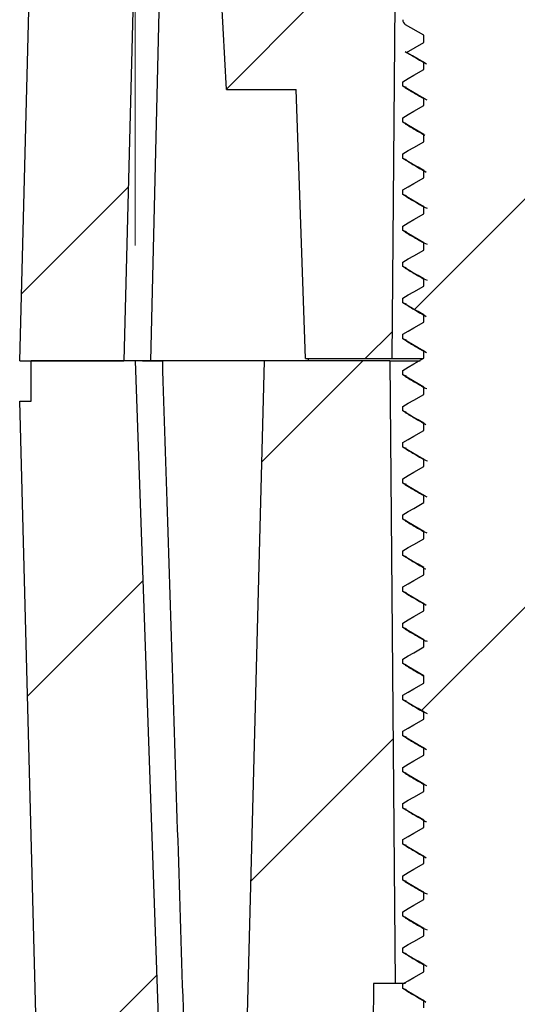
# Model space of a CAD drawing. Units: inches. Extents: x 0.3 to 29.7, y 0.3 to 21.7.
# Drawn here: x 10.9 to 11.1, y 5.6 to 6 of the extents above; entities that cross this region are included whole.
import ezdxf

# ---------------------------------------------------------------- set-up
doc = ezdxf.new("R2010")
doc.units = ezdxf.units.IN
doc.header["$MEASUREMENT"] = 0
doc.styles.add('SLDTEXTSTYLE0', font='TXT', dxfattribs={"width": 0.75})
doc.dimstyles.new('SLDDIMSTYLE5', dxfattribs={"dimtxt": 0.137795, "dimasz": 0.13, "dimexe": 0, "dimexo": 0.0625, "dimgap": 0.034449, "dimtad": 0, "dimtih": 1, "dimtoh": 1, "dimdec": 3, "dimlfac": 2, "dimrnd": 1e-09, "dimzin": 4, "dimdsep": 46, "dimtxsty": 'SLDTEXTSTYLE0', "dimsah": 1, "dimcen": 0.09, "dimadec": 0, "dimazin": 1, "dimtfac": 1, "dimtdec": 3, "dimtofl": 0, "dimtmove": 0, "dimatfit": 3, "dimfxl": 1, "dimfrac": 2, "dimtolj": 1, "dimtzin": 12, "dimarcsym": 0})

# ---------------------------------------------------------------- blocks, each defined once
blk = doc.blocks.new('_D_37')
at = {"color": 7, "linetype": 'Continuous', "lineweight": 0}
for p, q in [((12.34466, 7.67317), (12.30268, 7.67317)), ((12.30268, 7.67317), (12.30268, 7.45442)), ((12.90465, 7.67317), (12.94663, 7.67317)), ((12.94663, 7.67317), (12.94663, 7.45442)), ((10.92465, 5.9466), (10.92465, 7.6685)), ((14.32466, 5.9466), (14.32466, 7.6685)), ((10.92465, 7.5435), (12.12513, 7.5435)), ((14.32466, 7.5435), (13.12418, 7.5435)), ((12.30268, 7.45442), (12.34466, 7.45442)), ((12.94663, 7.45442), (12.90465, 7.45442))]:
    blk.add_line(p, q, dxfattribs=at)
at = {"color": 7, "linetype": 'Continuous', "lineweight": 18}
for points in [[(10.92465, 7.5435), (11.05465, 7.5235), (11.05465, 7.5635)], [(14.32466, 7.5435), (14.19466, 7.5635), (14.19466, 7.5235)]]:
    blk.add_solid(points, dxfattribs=at)
at = {"color": 7, "linetype": 'Continuous', "lineweight": 18, "char_height": 0.137795, "attachment_point": 1, "style": 'SLDTEXTSTYLE0'}
for s, insert in [('6.800', (12.39557, 7.87878)), ('172.72', (12.34466, 7.63204)), ('INSIDE TOP', (12.15309, 7.3853))]:
    blk.add_mtext(s, dxfattribs=dict(at, insert=insert))

msp = doc.modelspace()

# ---------------------------------------------------------------- hatches: boundary and pattern name
at = {"linetype": 'Continuous', "lineweight": 18}
h = msp.add_hatch(dxfattribs=at)
h.set_pattern_fill('ANSI31', style=0)
edge = h.paths.add_edge_path(flags=0)
edge.add_line((10.99831, 5.8976), (11.03581, 5.8976))
edge.add_line((11.03581, 5.8976), (11.03715, 6.05162))
edge.add_line((11.03715, 6.05162), (10.99965, 6.05162))
edge.add_line((10.99965, 6.05162), (10.9803, 6.42085))
edge.add_spline(control_points=[(10.9803, 6.42085), (10.97562, 6.42067), (10.97093, 6.4205), (10.96625, 6.42032)], knot_values=[0.329612, 0.329612, 0.329612, 0.329612, 0.332357, 0.332357, 0.332357, 0.332357], weights=[1, 1, 1, 1], degree=3, periodic=0)
edge.add_spline(control_points=[(10.96625, 6.42032), (10.95378, 6.41985), (10.92883, 6.4189), (10.88651, 6.34929), (10.88595, 6.32785), (10.88567, 6.31713)], knot_values=[0, 0, 0, 0, 0.333333, 0.666667, 1, 1, 1, 1], weights=[1, 1, 1, 1, 1, 1], degree=3, periodic=0)
edge.add_line((10.88567, 6.31713), (10.87465, 5.8966))
edge.add_line((10.87465, 5.8966), (10.91964, 5.8966))
edge.add_line((10.91964, 5.8966), (10.93008, 6.29535))
edge.add_spline(control_points=[(10.93008, 6.29535), (10.93071, 6.31928), (10.94716, 6.33667)], knot_values=[0, 0, 0, 0.486017, 0.486017, 0.486017], weights=[1, 0.868369, 0.864688], degree=2, periodic=0)
edge.add_line((10.94716, 6.33667), (10.96407, 6.01412))
edge.add_line((10.96407, 6.01412), (10.99424, 6.01412))
edge.add_line((10.99424, 6.01412), (10.99831, 5.8976))
h = msp.add_hatch(dxfattribs=at)
h.set_pattern_fill('ANSI31', style=0)
edge = h.paths.add_edge_path(flags=0)
edge.add_arc((11.07465, 5.98972), 0.1104, 54.3318, 68.7251)
edge.add_arc((11.1138, 6.09027), 0.0025, 68.7251, 140.6375)
edge.add_line((11.11187, 6.09186), (11.08003, 6.05304))
edge.add_arc((11.0781, 6.05462), 0.0025, 270, 320.6375, ccw=False)
edge.add_line((11.0781, 6.05212), (11.07121, 6.05212))
edge.add_arc((11.07121, 6.05462), 0.0025, 219.3625, 270, ccw=False)
edge.add_line((11.06928, 6.05304), (11.03744, 6.09186))
edge.add_arc((11.0355, 6.09027), 0.0025, 39.3625, 111.2749)
edge.add_arc((11.07465, 5.98972), 0.1104, 111.2749, 125.6682)
edge.add_arc((11.01465, 6.07332), 0.0075, 125.6682, 180)
edge.add_line((11.00715, 6.07332), (11.00715, 6.05412))
edge.add_arc((11.00965, 6.05412), 0.0025, 180, 270)
edge.add_line((11.00965, 6.05162), (11.03785, 6.05162))
edge.add_arc((11.03785, 6.04912), 0.0025, 0, 90, ccw=False)
edge.add_line((11.04035, 6.04912), (11.04035, 6.04432))
edge.add_arc((11.04285, 6.04432), 0.0025, 180, 240)
edge.add_line((11.0416, 6.04215), (11.04945, 6.03762))
edge.add_line((11.04945, 6.03762), (11.04945, 6.03446))
edge.add_line((11.04945, 6.03446), (11.04205, 6.03018))
edge.add_line((11.04205, 6.03018), (11.04945, 6.0259))
edge.add_line((11.04945, 6.0259), (11.04945, 6.02274))
edge.add_line((11.04945, 6.02274), (11.04035, 6.01748))
edge.add_line((11.04035, 6.01748), (11.04035, 6.01553))
edge.add_line((11.04035, 6.01553), (11.04945, 6.01028))
edge.add_line((11.04945, 6.01028), (11.04945, 6.00711))
edge.add_line((11.04945, 6.00711), (11.04035, 6.00186))
edge.add_line((11.04035, 6.00186), (11.04035, 5.99991))
edge.add_line((11.04035, 5.99991), (11.04945, 5.99465))
edge.add_line((11.04945, 5.99465), (11.04945, 5.99149))
edge.add_line((11.04945, 5.99149), (11.04035, 5.98623))
edge.add_line((11.04035, 5.98623), (11.04035, 5.98428))
edge.add_line((11.04035, 5.98428), (11.04945, 5.97903))
edge.add_line((11.04945, 5.97903), (11.04945, 5.97586))
edge.add_line((11.04945, 5.97586), (11.04035, 5.97061))
edge.add_line((11.04035, 5.97061), (11.04035, 5.96866))
edge.add_line((11.04035, 5.96866), (11.04945, 5.9634))
edge.add_line((11.04945, 5.9634), (11.04945, 5.96024))
edge.add_line((11.04945, 5.96024), (11.04035, 5.95498))
edge.add_line((11.04035, 5.95498), (11.04035, 5.95303))
edge.add_line((11.04035, 5.95303), (11.04945, 5.94778))
edge.add_line((11.04945, 5.94778), (11.04945, 5.94461))
edge.add_line((11.04945, 5.94461), (11.04035, 5.93936))
edge.add_line((11.04035, 5.93936), (11.04035, 5.93741))
edge.add_line((11.04035, 5.93741), (11.04945, 5.93215))
edge.add_line((11.04945, 5.93215), (11.04945, 5.92899))
edge.add_line((11.04945, 5.92899), (11.04035, 5.92373))
edge.add_line((11.04035, 5.92373), (11.04035, 5.92178))
edge.add_line((11.04035, 5.92178), (11.04945, 5.91653))
edge.add_line((11.04945, 5.91653), (11.04945, 5.91336))
edge.add_line((11.04945, 5.91336), (11.04035, 5.90811))
edge.add_line((11.04035, 5.90811), (11.04035, 5.90616))
edge.add_line((11.04035, 5.90616), (11.04945, 5.9009))
edge.add_line((11.04945, 5.9009), (11.04945, 5.89774))
edge.add_line((11.04945, 5.89774), (11.04035, 5.89248))
edge.add_line((11.04035, 5.89248), (11.04035, 5.89053))
edge.add_line((11.04035, 5.89053), (11.04945, 5.88528))
edge.add_line((11.04945, 5.88528), (11.04945, 5.88211))
edge.add_line((11.04945, 5.88211), (11.04035, 5.87686))
edge.add_line((11.04035, 5.87686), (11.04035, 5.87491))
edge.add_line((11.04035, 5.87491), (11.04945, 5.86965))
edge.add_line((11.04945, 5.86965), (11.04945, 5.86649))
edge.add_line((11.04945, 5.86649), (11.04035, 5.86123))
edge.add_line((11.04035, 5.86123), (11.04035, 5.85928))
edge.add_line((11.04035, 5.85928), (11.04945, 5.85403))
edge.add_line((11.04945, 5.85403), (11.04945, 5.85086))
edge.add_line((11.04945, 5.85086), (11.04035, 5.84561))
edge.add_line((11.04035, 5.84561), (11.04035, 5.84366))
edge.add_line((11.04035, 5.84366), (11.04945, 5.8384))
edge.add_line((11.04945, 5.8384), (11.04945, 5.83524))
edge.add_line((11.04945, 5.83524), (11.04035, 5.82998))
edge.add_line((11.04035, 5.82998), (11.04035, 5.82803))
edge.add_line((11.04035, 5.82803), (11.04945, 5.82278))
edge.add_line((11.04945, 5.82278), (11.04945, 5.81961))
edge.add_line((11.04945, 5.81961), (11.04035, 5.81436))
edge.add_line((11.04035, 5.81436), (11.04035, 5.81241))
edge.add_line((11.04035, 5.81241), (11.04945, 5.80715))
edge.add_line((11.04945, 5.80715), (11.04945, 5.80399))
edge.add_line((11.04945, 5.80399), (11.04035, 5.79873))
edge.add_line((11.04035, 5.79873), (11.04035, 5.79678))
edge.add_line((11.04035, 5.79678), (11.04945, 5.79153))
edge.add_line((11.04945, 5.79153), (11.04945, 5.78836))
edge.add_line((11.04945, 5.78836), (11.04035, 5.78311))
edge.add_line((11.04035, 5.78311), (11.04035, 5.78116))
edge.add_line((11.04035, 5.78116), (11.04945, 5.7759))
edge.add_line((11.04945, 5.7759), (11.04945, 5.77274))
edge.add_line((11.04945, 5.77274), (11.04035, 5.76748))
edge.add_line((11.04035, 5.76748), (11.04035, 5.76553))
edge.add_line((11.04035, 5.76553), (11.04945, 5.76028))
edge.add_line((11.04945, 5.76028), (11.04945, 5.75711))
edge.add_line((11.04945, 5.75711), (11.04035, 5.75186))
edge.add_line((11.04035, 5.75186), (11.04035, 5.74991))
edge.add_line((11.04035, 5.74991), (11.04945, 5.74465))
edge.add_line((11.04945, 5.74465), (11.04945, 5.74149))
edge.add_line((11.04945, 5.74149), (11.04035, 5.73623))
edge.add_line((11.04035, 5.73623), (11.04035, 5.73428))
edge.add_line((11.04035, 5.73428), (11.04945, 5.72903))
edge.add_line((11.04945, 5.72903), (11.04945, 5.72586))
edge.add_line((11.04945, 5.72586), (11.04035, 5.72061))
edge.add_line((11.04035, 5.72061), (11.04035, 5.71866))
edge.add_line((11.04035, 5.71866), (11.04945, 5.7134))
edge.add_line((11.04945, 5.7134), (11.04945, 5.71024))
edge.add_line((11.04945, 5.71024), (11.04035, 5.70498))
edge.add_line((11.04035, 5.70498), (11.04035, 5.70303))
edge.add_line((11.04035, 5.70303), (11.04945, 5.69778))
edge.add_line((11.04945, 5.69778), (11.04945, 5.69461))
edge.add_line((11.04945, 5.69461), (11.04035, 5.68936))
edge.add_line((11.04035, 5.68936), (11.04035, 5.68741))
edge.add_line((11.04035, 5.68741), (11.04945, 5.68215))
edge.add_line((11.04945, 5.68215), (11.04945, 5.67899))
edge.add_line((11.04945, 5.67899), (11.04035, 5.67373))
edge.add_line((11.04035, 5.67373), (11.04035, 5.67178))
edge.add_line((11.04035, 5.67178), (11.04945, 5.66653))
edge.add_line((11.04945, 5.66653), (11.04945, 5.66336))
edge.add_line((11.04945, 5.66336), (11.04035, 5.65811))
edge.add_line((11.04035, 5.65811), (11.04035, 5.65616))
edge.add_line((11.04035, 5.65616), (11.04945, 5.6509))
edge.add_line((11.04945, 5.6509), (11.04945, 5.64774))
edge.add_line((11.04945, 5.64774), (11.04035, 5.64248))
edge.add_line((11.04035, 5.64248), (11.04035, 5.64053))
edge.add_line((11.04035, 5.64053), (11.04945, 5.63528))
edge.add_line((11.04945, 5.63528), (11.04945, 5.63211))
edge.add_line((11.04945, 5.63211), (11.04035, 5.62686))
edge.add_line((11.04035, 5.62686), (11.04035, 5.62491))
edge.add_line((11.04035, 5.62491), (11.04945, 5.61965))
edge.add_line((11.04945, 5.61965), (11.04945, 5.61649))
edge.add_line((11.04945, 5.61649), (11.04035, 5.61123))
edge.add_line((11.04035, 5.61123), (11.04035, 5.60928))
edge.add_line((11.04035, 5.60928), (11.04945, 5.60403))
edge.add_line((11.04945, 5.60403), (11.04945, 5.60086))
edge.add_line((11.04945, 5.60086), (11.04035, 5.59561))
edge.add_line((11.04035, 5.59561), (11.04035, 5.59366))
edge.add_line((11.04035, 5.59366), (11.04945, 5.5884))
edge.add_line((11.04945, 5.5884), (11.04945, 5.58524))
edge.add_line((11.04945, 5.58524), (11.04035, 5.57998))
edge.add_line((11.04035, 5.57998), (11.04035, 5.57803))
edge.add_line((11.04035, 5.57803), (11.04945, 5.57278))
edge.add_line((11.04945, 5.57278), (11.04945, 5.56961))
edge.add_line((11.04945, 5.56961), (11.04035, 5.56436))
edge.add_line((11.04035, 5.56436), (11.04035, 5.56241))
edge.add_line((11.04035, 5.56241), (11.04945, 5.55715))
edge.add_line((11.04945, 5.55715), (11.04945, 5.55399))
edge.add_line((11.04945, 5.55399), (11.04035, 5.54873))
edge.add_line((11.04035, 5.54873), (11.04035, 5.54678))
edge.add_line((11.04035, 5.54678), (11.04945, 5.54153))
edge.add_line((11.04945, 5.54153), (11.04945, 5.53836))
edge.add_line((11.04945, 5.53836), (11.04035, 5.53311))
edge.add_line((11.04035, 5.53311), (11.04035, 5.53116))
edge.add_line((11.04035, 5.53116), (11.04945, 5.5259))
edge.add_line((11.04945, 5.5259), (11.04945, 5.52274))
edge.add_line((11.04945, 5.52274), (11.04035, 5.51748))
edge.add_line((11.04035, 5.51748), (11.04035, 5.51553))
edge.add_line((11.04035, 5.51553), (11.04945, 5.51028))
edge.add_line((11.04945, 5.51028), (11.04945, 5.50711))
edge.add_line((11.04945, 5.50711), (11.04035, 5.50186))
edge.add_line((11.04035, 5.50186), (11.04035, 5.49991))
edge.add_line((11.04035, 5.49991), (11.04945, 5.49465))
edge.add_line((11.04945, 5.49465), (11.04945, 5.49149))
edge.add_line((11.04945, 5.49149), (11.04035, 5.48623))
edge.add_line((11.04035, 5.48623), (11.04035, 5.48428))
edge.add_line((11.04035, 5.48428), (11.04945, 5.47903))
edge.add_line((11.04945, 5.47903), (11.04945, 5.47586))
edge.add_line((11.04945, 5.47586), (11.04035, 5.47061))
edge.add_line((11.04035, 5.47061), (11.04035, 5.46866))
edge.add_line((11.04035, 5.46866), (11.04945, 5.4634))
edge.add_line((11.04945, 5.4634), (11.04945, 5.46024))
edge.add_line((11.04945, 5.46024), (11.04035, 5.45498))
edge.add_line((11.04035, 5.45498), (11.04035, 5.45303))
edge.add_line((11.04035, 5.45303), (11.04945, 5.44778))
edge.add_line((11.04945, 5.44778), (11.04945, 5.44461))
edge.add_line((11.04945, 5.44461), (11.04035, 5.43936))
edge.add_line((11.04035, 5.43936), (11.04035, 5.43741))
edge.add_line((11.04035, 5.43741), (11.04945, 5.43215))
edge.add_line((11.04945, 5.43215), (11.04945, 5.42899))
edge.add_line((11.04945, 5.42899), (11.04694, 5.42754))
edge.add_line((11.04694, 5.42754), (11.04785, 5.42662))
edge.add_line((11.04785, 5.42662), (11.05285, 5.42662))
edge.add_arc((11.06115, 5.41412), 0.015, 90, 123.5573, ccw=False)
edge.add_line((11.06115, 5.42912), (11.08816, 5.42912))
edge.add_arc((11.08816, 5.41412), 0.015, 56.4427, 90, ccw=False)
edge.add_line((11.09645, 5.42662), (11.10145, 5.42662))
edge.add_line((11.10145, 5.42662), (11.10732, 5.43249))
edge.add_line((11.10732, 5.43249), (11.09985, 5.4368))
edge.add_line((11.09985, 5.4368), (11.09985, 5.43996))
edge.add_line((11.09985, 5.43996), (11.10895, 5.44522))
edge.add_line((11.10895, 5.44522), (11.10895, 5.44717))
edge.add_line((11.10895, 5.44717), (11.09985, 5.45243))
edge.add_line((11.09985, 5.45243), (11.09985, 5.45559))
edge.add_line((11.09985, 5.45559), (11.10895, 5.46084))
edge.add_line((11.10895, 5.46084), (11.10895, 5.4628))
edge.add_line((11.10895, 5.4628), (11.09985, 5.46805))
edge.add_line((11.09985, 5.46805), (11.09985, 5.47121))
edge.add_line((11.09985, 5.47121), (11.10895, 5.47647))
edge.add_line((11.10895, 5.47647), (11.10895, 5.47842))
edge.add_line((11.10895, 5.47842), (11.09985, 5.48368))
edge.add_line((11.09985, 5.48368), (11.09985, 5.48684))
edge.add_line((11.09985, 5.48684), (11.10895, 5.49209))
edge.add_line((11.10895, 5.49209), (11.10895, 5.49405))
edge.add_line((11.10895, 5.49405), (11.09985, 5.4993))
edge.add_line((11.09985, 5.4993), (11.09985, 5.50246))
edge.add_line((11.09985, 5.50246), (11.10895, 5.50772))
edge.add_line((11.10895, 5.50772), (11.10895, 5.50967))
edge.add_line((11.10895, 5.50967), (11.09985, 5.51493))
edge.add_line((11.09985, 5.51493), (11.09985, 5.51809))
edge.add_line((11.09985, 5.51809), (11.10895, 5.52334))
edge.add_line((11.10895, 5.52334), (11.10895, 5.5253))
edge.add_line((11.10895, 5.5253), (11.09985, 5.53055))
edge.add_line((11.09985, 5.53055), (11.09985, 5.53371))
edge.add_line((11.09985, 5.53371), (11.10895, 5.53897))
edge.add_line((11.10895, 5.53897), (11.10895, 5.54092))
edge.add_line((11.10895, 5.54092), (11.09985, 5.54618))
edge.add_line((11.09985, 5.54618), (11.09985, 5.54934))
edge.add_line((11.09985, 5.54934), (11.10895, 5.55459))
edge.add_line((11.10895, 5.55459), (11.10895, 5.55655))
edge.add_line((11.10895, 5.55655), (11.09985, 5.5618))
edge.add_line((11.09985, 5.5618), (11.09985, 5.56496))
edge.add_line((11.09985, 5.56496), (11.10895, 5.57022))
edge.add_line((11.10895, 5.57022), (11.10895, 5.57217))
edge.add_line((11.10895, 5.57217), (11.09985, 5.57743))
edge.add_line((11.09985, 5.57743), (11.09985, 5.58059))
edge.add_line((11.09985, 5.58059), (11.10895, 5.58584))
edge.add_line((11.10895, 5.58584), (11.10895, 5.5878))
edge.add_line((11.10895, 5.5878), (11.09985, 5.59305))
edge.add_line((11.09985, 5.59305), (11.09985, 5.59621))
edge.add_line((11.09985, 5.59621), (11.10895, 5.60147))
edge.add_line((11.10895, 5.60147), (11.10895, 5.60342))
edge.add_line((11.10895, 5.60342), (11.09985, 5.60868))
edge.add_line((11.09985, 5.60868), (11.09985, 5.61184))
edge.add_line((11.09985, 5.61184), (11.10895, 5.61709))
edge.add_line((11.10895, 5.61709), (11.10895, 5.61905))
edge.add_line((11.10895, 5.61905), (11.09985, 5.6243))
edge.add_line((11.09985, 5.6243), (11.09985, 5.62746))
edge.add_line((11.09985, 5.62746), (11.10895, 5.63272))
edge.add_line((11.10895, 5.63272), (11.10895, 5.63467))
edge.add_line((11.10895, 5.63467), (11.09985, 5.63993))
edge.add_line((11.09985, 5.63993), (11.09985, 5.64309))
edge.add_line((11.09985, 5.64309), (11.10895, 5.64834))
edge.add_line((11.10895, 5.64834), (11.10895, 5.6503))
edge.add_line((11.10895, 5.6503), (11.09985, 5.65555))
edge.add_line((11.09985, 5.65555), (11.09985, 5.65871))
edge.add_line((11.09985, 5.65871), (11.10895, 5.66397))
edge.add_line((11.10895, 5.66397), (11.10895, 5.66592))
edge.add_line((11.10895, 5.66592), (11.09985, 5.67118))
edge.add_line((11.09985, 5.67118), (11.09985, 5.67434))
edge.add_line((11.09985, 5.67434), (11.10895, 5.67959))
edge.add_line((11.10895, 5.67959), (11.10895, 5.68155))
edge.add_line((11.10895, 5.68155), (11.09985, 5.6868))
edge.add_line((11.09985, 5.6868), (11.09985, 5.68996))
edge.add_line((11.09985, 5.68996), (11.10895, 5.69522))
edge.add_line((11.10895, 5.69522), (11.10895, 5.69717))
edge.add_line((11.10895, 5.69717), (11.09985, 5.70243))
edge.add_line((11.09985, 5.70243), (11.09985, 5.70559))
edge.add_line((11.09985, 5.70559), (11.10895, 5.71084))
edge.add_line((11.10895, 5.71084), (11.10895, 5.7128))
edge.add_line((11.10895, 5.7128), (11.09985, 5.71805))
edge.add_line((11.09985, 5.71805), (11.09985, 5.72121))
edge.add_line((11.09985, 5.72121), (11.10895, 5.72647))
edge.add_line((11.10895, 5.72647), (11.10895, 5.72842))
edge.add_line((11.10895, 5.72842), (11.09985, 5.73368))
edge.add_line((11.09985, 5.73368), (11.09985, 5.73684))
edge.add_line((11.09985, 5.73684), (11.10895, 5.74209))
edge.add_line((11.10895, 5.74209), (11.10895, 5.74405))
edge.add_line((11.10895, 5.74405), (11.09985, 5.7493))
edge.add_line((11.09985, 5.7493), (11.09985, 5.75246))
edge.add_line((11.09985, 5.75246), (11.10895, 5.75772))
edge.add_line((11.10895, 5.75772), (11.10895, 5.75967))
edge.add_line((11.10895, 5.75967), (11.09985, 5.76493))
edge.add_line((11.09985, 5.76493), (11.09985, 5.76809))
edge.add_line((11.09985, 5.76809), (11.10895, 5.77334))
edge.add_line((11.10895, 5.77334), (11.10895, 5.7753))
edge.add_line((11.10895, 5.7753), (11.09985, 5.78055))
edge.add_line((11.09985, 5.78055), (11.09985, 5.78371))
edge.add_line((11.09985, 5.78371), (11.10895, 5.78897))
edge.add_line((11.10895, 5.78897), (11.10895, 5.79092))
edge.add_line((11.10895, 5.79092), (11.09985, 5.79618))
edge.add_line((11.09985, 5.79618), (11.09985, 5.79934))
edge.add_line((11.09985, 5.79934), (11.10895, 5.80459))
edge.add_line((11.10895, 5.80459), (11.10895, 5.80655))
edge.add_line((11.10895, 5.80655), (11.09985, 5.8118))
edge.add_line((11.09985, 5.8118), (11.09985, 5.81496))
edge.add_line((11.09985, 5.81496), (11.10895, 5.82022))
edge.add_line((11.10895, 5.82022), (11.10895, 5.82217))
edge.add_line((11.10895, 5.82217), (11.09985, 5.82743))
edge.add_line((11.09985, 5.82743), (11.09985, 5.83059))
edge.add_line((11.09985, 5.83059), (11.10895, 5.83584))
edge.add_line((11.10895, 5.83584), (11.10895, 5.8378))
edge.add_line((11.10895, 5.8378), (11.09985, 5.84305))
edge.add_line((11.09985, 5.84305), (11.09985, 5.84621))
edge.add_line((11.09985, 5.84621), (11.10895, 5.85147))
edge.add_line((11.10895, 5.85147), (11.10895, 5.85342))
edge.add_line((11.10895, 5.85342), (11.09985, 5.85868))
edge.add_line((11.09985, 5.85868), (11.09985, 5.86184))
edge.add_line((11.09985, 5.86184), (11.10895, 5.86709))
edge.add_line((11.10895, 5.86709), (11.10895, 5.86905))
edge.add_line((11.10895, 5.86905), (11.09985, 5.8743))
edge.add_line((11.09985, 5.8743), (11.09985, 5.87746))
edge.add_line((11.09985, 5.87746), (11.10895, 5.88272))
edge.add_line((11.10895, 5.88272), (11.10895, 5.88467))
edge.add_line((11.10895, 5.88467), (11.09985, 5.88993))
edge.add_line((11.09985, 5.88993), (11.09985, 5.89309))
edge.add_line((11.09985, 5.89309), (11.10895, 5.89834))
edge.add_line((11.10895, 5.89834), (11.10895, 5.9003))
edge.add_line((11.10895, 5.9003), (11.09985, 5.90555))
edge.add_line((11.09985, 5.90555), (11.09985, 5.90871))
edge.add_line((11.09985, 5.90871), (11.10895, 5.91397))
edge.add_line((11.10895, 5.91397), (11.10895, 5.91592))
edge.add_line((11.10895, 5.91592), (11.09985, 5.92118))
edge.add_line((11.09985, 5.92118), (11.09985, 5.92434))
edge.add_line((11.09985, 5.92434), (11.10895, 5.92959))
edge.add_line((11.10895, 5.92959), (11.10895, 5.93155))
edge.add_line((11.10895, 5.93155), (11.09985, 5.9368))
edge.add_line((11.09985, 5.9368), (11.09985, 5.93996))
edge.add_line((11.09985, 5.93996), (11.10895, 5.94522))
edge.add_line((11.10895, 5.94522), (11.10895, 5.94717))
edge.add_line((11.10895, 5.94717), (11.09985, 5.95243))
edge.add_line((11.09985, 5.95243), (11.09985, 5.95559))
edge.add_line((11.09985, 5.95559), (11.10895, 5.96084))
edge.add_line((11.10895, 5.96084), (11.10895, 5.9628))
edge.add_line((11.10895, 5.9628), (11.09985, 5.96805))
edge.add_line((11.09985, 5.96805), (11.09985, 5.97121))
edge.add_line((11.09985, 5.97121), (11.10895, 5.97647))
edge.add_line((11.10895, 5.97647), (11.10895, 5.97842))
edge.add_line((11.10895, 5.97842), (11.09985, 5.98368))
edge.add_line((11.09985, 5.98368), (11.09985, 5.98684))
edge.add_line((11.09985, 5.98684), (11.10895, 5.99209))
edge.add_line((11.10895, 5.99209), (11.10895, 5.99405))
edge.add_line((11.10895, 5.99405), (11.09985, 5.9993))
edge.add_line((11.09985, 5.9993), (11.09985, 6.00246))
edge.add_line((11.09985, 6.00246), (11.10895, 6.00772))
edge.add_line((11.10895, 6.00772), (11.10895, 6.00967))
edge.add_line((11.10895, 6.00967), (11.09985, 6.01493))
edge.add_line((11.09985, 6.01493), (11.09985, 6.01809))
edge.add_line((11.09985, 6.01809), (11.10895, 6.02334))
edge.add_line((11.10895, 6.02334), (11.10895, 6.0253))
edge.add_line((11.10895, 6.0253), (11.09985, 6.03055))
edge.add_line((11.09985, 6.03055), (11.09985, 6.03371))
edge.add_line((11.09985, 6.03371), (11.1005, 6.03409))
edge.add_line((11.1005, 6.03409), (11.09985, 6.03446))
edge.add_line((11.09985, 6.03446), (11.09985, 6.03762))
edge.add_line((11.09985, 6.03762), (11.1077, 6.04215))
edge.add_arc((11.10645, 6.04432), 0.0025, 300, 360)
edge.add_line((11.10895, 6.04432), (11.10895, 6.04912))
edge.add_arc((11.11145, 6.04912), 0.0025, 90, 180, ccw=False)
edge.add_line((11.11145, 6.05162), (11.13965, 6.05162))
edge.add_arc((11.13965, 6.05412), 0.0025, 270, 360)
edge.add_line((11.14215, 6.05412), (11.14215, 6.07332))
edge.add_arc((11.13465, 6.07332), 0.0075, 0, 54.3318)
h = msp.add_hatch(dxfattribs=at)
h.set_pattern_fill('ANSI31', style=0)
edge = h.paths.add_edge_path(flags=0)
edge.add_line((11.02774, 5.6271), (11.03715, 5.6271))
edge.add_spline(control_points=[(11.03715, 5.6271), (11.03637, 5.71693), (11.03559, 5.80677), (11.0348, 5.8966)], knot_values=[0, 0, 0, 0, 1, 1, 1, 1], weights=[1, 1, 1, 1], degree=3, periodic=0)
edge.add_line((11.0348, 5.8966), (10.9804, 5.8966))
edge.add_spline(control_points=[(10.9804, 5.8966), (10.97713, 5.7716), (10.97386, 5.6466), (10.97058, 5.5216)], knot_values=[0, 0, 0, 0, 1, 1, 1, 1], weights=[1, 1, 1, 1], degree=3, periodic=0)
edge.add_line((10.97058, 5.5216), (10.93774, 5.5216))
edge.add_line((10.93774, 5.5216), (10.92465, 5.8966))
edge.add_line((10.92465, 5.8966), (10.87965, 5.8966))
edge.add_line((10.87965, 5.8966), (10.87965, 5.8791))
edge.add_line((10.87965, 5.8791), (10.87465, 5.8791))
edge.add_line((10.87465, 5.8791), (10.91347, 4.3966))
edge.add_line((10.91347, 4.3966), (10.94191, 4.3966))
edge.add_line((10.94191, 4.3966), (10.97019, 5.4766))
edge.add_line((10.97019, 5.4766), (11.02643, 5.4766))
edge.add_spline(control_points=[(11.02643, 5.4766), (11.02687, 5.52677), (11.0273, 5.57693), (11.02774, 5.6271)], knot_values=[0, 0, 0, 0, 1, 1, 1, 1], weights=[1, 1, 1, 1], degree=3, periodic=0)

# ---------------------------------------------------------------- linework, layer by layer
at = {"color": 7, "linetype": 'Continuous', "lineweight": 25}
for p, q in [((10.96407, 6.01412), (10.94716, 6.33667)), ((10.87465, 5.8966), (10.88567, 6.31713)), ((10.93008, 6.29535), (10.91964, 5.8966)), ((10.94082, 6.29534), (10.93122, 5.8966)), ((11.03581, 5.8976), (11.03715, 6.05162)), ((11.04945, 6.03762), (11.0416, 6.04215)), ((11.04945, 6.03446), (11.04945, 6.03762)), ((11.04205, 6.03018), (11.04945, 6.03446)), ((11.04139, 6.03055), (11.04204, 6.03017)), ((11.04945, 6.02274), (11.04945, 6.0259)), ((11.04945, 6.0259), (11.05069, 6.02524)), ((11.04035, 6.01553), (11.04035, 6.01748)), ((11.042, 6.01492), (11.04035, 6.01553)), ((10.96407, 6.01412), (10.99424, 6.01412)), ((10.99831, 5.8976), (10.99424, 6.01412)), ((11.04945, 6.00711), (11.04945, 6.01028)), ((11.04945, 6.01028), (11.05073, 6.00962)), ((11.04035, 5.99991), (11.04035, 6.00186)), ((11.042, 5.99929), (11.04035, 5.99991)), ((11.04945, 5.99149), (11.04945, 5.99465)), ((11.04945, 5.99465), (11.04989, 5.99427)), ((11.04035, 5.98428), (11.04035, 5.98623)), ((11.042, 5.98367), (11.04035, 5.98428)), ((11.04945, 5.97586), (11.04945, 5.97903)), ((11.04945, 5.97903), (11.05048, 5.97837)), ((11.04035, 5.96866), (11.04035, 5.97061)), ((11.042, 5.96804), (11.04035, 5.96866)), ((11.04945, 5.96024), (11.04945, 5.9634)), ((11.04035, 5.95303), (11.04035, 5.95498)), ((11.042, 5.95242), (11.04035, 5.95303)), ((11.04945, 5.94461), (11.04945, 5.94778)), ((11.04945, 5.94778), (11.05098, 5.94712)), ((11.04035, 5.93741), (11.04035, 5.93936)), ((11.042, 5.93679), (11.04035, 5.93741)), ((11.04945, 5.92899), (11.04945, 5.93215)), ((11.04945, 5.93215), (11.05088, 5.93149)), ((11.04035, 5.92178), (11.04035, 5.92373)), ((11.042, 5.92117), (11.04035, 5.92178)), ((11.04945, 5.91336), (11.04945, 5.91653)), ((11.04945, 5.91653), (11.05049, 5.91587)), ((11.04035, 5.90616), (11.04035, 5.90811)), ((11.042, 5.90554), (11.04035, 5.90616)), ((11.04945, 5.89774), (11.04945, 5.9009)), ((11.04945, 5.9009), (11.05063, 5.90024)), ((10.87465, 5.8966), (10.91964, 5.8966)), ((10.87965, 5.8791), (10.87965, 5.8966)), ((10.92465, 5.8966), (10.87965, 5.8966)), ((10.92465, 5.8966), (10.93774, 5.5216)), ((10.9804, 5.8966), (10.93122, 5.8966)), ((10.9804, 5.8966), (10.97058, 5.5216)), ((11.0348, 5.8966), (10.9804, 5.8966)), ((10.99831, 5.8976), (11.03581, 5.8976)), ((11.0348, 5.8966), (11.03715, 5.6271)), ((11.03581, 5.8976), (11.04902, 5.8976)), ((11.04035, 5.89053), (11.04035, 5.89248)), ((11.042, 5.88992), (11.04035, 5.89053)), ((11.04945, 5.88211), (11.04945, 5.88528)), ((10.91347, 4.3966), (10.87465, 5.8791)), ((10.87465, 5.8791), (10.87965, 5.8791)), ((11.04035, 5.87491), (11.04035, 5.87686)), ((11.042, 5.87429), (11.04035, 5.87491)), ((11.04945, 5.86649), (11.04945, 5.86965)), ((11.04945, 5.86965), (11.05038, 5.869)), ((11.04035, 5.85928), (11.04035, 5.86123)), ((11.042, 5.85867), (11.04035, 5.85928)), ((11.04945, 5.85086), (11.04945, 5.85403)), ((11.04035, 5.84366), (11.04035, 5.84561)), ((11.042, 5.84304), (11.04035, 5.84366)), ((11.04945, 5.83524), (11.04945, 5.8384)), ((11.04945, 5.8384), (11.05079, 5.83774)), ((11.04035, 5.82803), (11.04035, 5.82998)), ((11.042, 5.82742), (11.04035, 5.82803)), ((11.04945, 5.81961), (11.04945, 5.82278)), ((11.04945, 5.82278), (11.05078, 5.82212)), ((11.04035, 5.81241), (11.04035, 5.81436)), ((11.042, 5.81179), (11.04035, 5.81241)), ((11.04945, 5.80399), (11.04945, 5.80715)), ((11.04035, 5.79678), (11.04035, 5.79873)), ((11.042, 5.79617), (11.04035, 5.79678)), ((11.04945, 5.78836), (11.04945, 5.79153)), ((11.04945, 5.79153), (11.05053, 5.79087)), ((11.04035, 5.78116), (11.04035, 5.78311)), ((11.042, 5.78054), (11.04035, 5.78116)), ((11.04945, 5.77274), (11.04945, 5.7759)), ((11.04035, 5.76553), (11.04035, 5.76748)), ((11.042, 5.76492), (11.04035, 5.76553)), ((11.04945, 5.75711), (11.04945, 5.76028)), ((11.04035, 5.74991), (11.04035, 5.75186)), ((11.042, 5.74929), (11.04035, 5.74991)), ((11.04945, 5.74149), (11.04945, 5.74465)), ((11.04945, 5.74465), (11.05092, 5.74399)), ((11.04035, 5.73428), (11.04035, 5.73623)), ((11.042, 5.73367), (11.04035, 5.73428)), ((11.04945, 5.72586), (11.04945, 5.72903)), ((11.04945, 5.72903), (11.05058, 5.72837)), ((11.04035, 5.71866), (11.04035, 5.72061)), ((11.042, 5.71804), (11.04035, 5.71866)), ((11.04945, 5.71024), (11.04945, 5.7134)), ((11.04945, 5.7134), (11.05068, 5.71274)), ((11.04035, 5.70303), (11.04035, 5.70498)), ((11.042, 5.70242), (11.04035, 5.70303)), ((11.04945, 5.69461), (11.04945, 5.69778)), ((11.04035, 5.68741), (11.04035, 5.68936)), ((11.042, 5.68679), (11.04035, 5.68741)), ((11.04945, 5.67899), (11.04945, 5.68215)), ((11.04945, 5.68215), (11.05043, 5.68149)), ((11.04035, 5.67178), (11.04035, 5.67373)), ((11.042, 5.67117), (11.04035, 5.67178)), ((11.04945, 5.66336), (11.04945, 5.66653)), ((11.04035, 5.65616), (11.04035, 5.65811)), ((11.042, 5.65554), (11.04035, 5.65616)), ((11.04945, 5.64774), (11.04945, 5.6509)), ((11.04945, 5.6509), (11.05088, 5.65024)), ((11.04035, 5.64053), (11.04035, 5.64248)), ((11.042, 5.63992), (11.04035, 5.64053)), ((11.04945, 5.63211), (11.04945, 5.63528)), ((11.04945, 5.63528), (11.05082, 5.63462)), ((11.02774, 5.6271), (11.02643, 5.4766)), ((11.03715, 5.6271), (11.02774, 5.6271)), ((11.04035, 5.62491), (11.04035, 5.62686)), ((11.042, 5.62429), (11.04035, 5.62491)), ((11.04945, 5.61649), (11.04945, 5.61965)), ((11.04945, 5.61965), (11.05038, 5.619))]:
    msp.add_line(p, q, dxfattribs=at)
at = {"color": 8, "linetype": 'Continuous', "lineweight": 25}
msp.add_line((10.99965, 5.8966), (10.99965, 5.8976), dxfattribs=at)
at = {"color": 7, "linetype": 'Continuous', "lineweight": 25, "flags": 128}
for points in [[(11.04945, 6.0259), (11.04704, 6.0273), (11.04462, 6.02869), (11.04205, 6.03018)], [(11.04035, 6.01748), (11.04277, 6.01888), (11.04519, 6.02027), (11.04945, 6.02274)], [(11.04945, 6.01028), (11.04704, 6.01167), (11.04462, 6.01307), (11.04035, 6.01553)], [(11.04035, 6.00186), (11.04277, 6.00325), (11.04519, 6.00465), (11.04945, 6.00711)], [(11.04945, 5.99465), (11.04704, 5.99605), (11.04462, 5.99744), (11.04035, 5.99991)], [(11.04035, 5.98623), (11.04277, 5.98763), (11.04519, 5.98902), (11.04945, 5.99149)], [(11.04945, 5.97903), (11.04704, 5.98042), (11.04462, 5.98182), (11.04035, 5.98428)], [(11.04035, 5.97061), (11.04277, 5.972), (11.04519, 5.9734), (11.04945, 5.97586)], [(11.04945, 5.9634), (11.04704, 5.9648), (11.04462, 5.96619), (11.04035, 5.96866)], [(11.04035, 5.95498), (11.04277, 5.95638), (11.04519, 5.95777), (11.04945, 5.96024)], [(11.04945, 5.94778), (11.04704, 5.94917), (11.04462, 5.95057), (11.04035, 5.95303)], [(11.04035, 5.93936), (11.04277, 5.94075), (11.04519, 5.94215), (11.04945, 5.94461)], [(11.04945, 5.93215), (11.04704, 5.93355), (11.04462, 5.93494), (11.04035, 5.93741)], [(11.04035, 5.92373), (11.04277, 5.92513), (11.04519, 5.92652), (11.04945, 5.92899)], [(11.04945, 5.91653), (11.04704, 5.91792), (11.04462, 5.91932), (11.04035, 5.92178)], [(11.04035, 5.90811), (11.04277, 5.9095), (11.04519, 5.9109), (11.04945, 5.91336)], [(11.04945, 5.9009), (11.04704, 5.9023), (11.04462, 5.90369), (11.04035, 5.90616)], [(11.04035, 5.89248), (11.04277, 5.89388), (11.04519, 5.89527), (11.04945, 5.89774)], [(11.04945, 5.88528), (11.04704, 5.88667), (11.04462, 5.88807), (11.04035, 5.89053)], [(11.04035, 5.87686), (11.04277, 5.87825), (11.04519, 5.87965), (11.04945, 5.88211)], [(11.04945, 5.86965), (11.04704, 5.87105), (11.04462, 5.87244), (11.04035, 5.87491)], [(11.04035, 5.86123), (11.04277, 5.86263), (11.04519, 5.86402), (11.04945, 5.86649)], [(11.04945, 5.85403), (11.04704, 5.85542), (11.04462, 5.85682), (11.04035, 5.85928)], [(11.04035, 5.84561), (11.04277, 5.847), (11.04519, 5.8484), (11.04945, 5.85086)], [(11.04945, 5.8384), (11.04704, 5.8398), (11.04462, 5.84119), (11.04035, 5.84366)], [(11.04035, 5.82998), (11.04277, 5.83138), (11.04519, 5.83277), (11.04945, 5.83524)], [(11.04945, 5.82278), (11.04704, 5.82417), (11.04462, 5.82557), (11.04035, 5.82803)], [(11.04035, 5.81436), (11.04277, 5.81575), (11.04519, 5.81715), (11.04945, 5.81961)], [(11.04945, 5.80715), (11.04704, 5.80855), (11.04462, 5.80994), (11.04035, 5.81241)], [(11.04035, 5.79873), (11.04277, 5.80013), (11.04519, 5.80152), (11.04945, 5.80399)], [(11.04945, 5.79153), (11.04704, 5.79292), (11.04462, 5.79432), (11.04035, 5.79678)], [(11.04035, 5.78311), (11.04277, 5.7845), (11.04519, 5.7859), (11.04945, 5.78836)], [(11.04945, 5.7759), (11.04704, 5.7773), (11.04462, 5.77869), (11.04035, 5.78116)], [(11.04035, 5.76748), (11.04277, 5.76888), (11.04519, 5.77027), (11.04945, 5.77274)], [(11.04945, 5.76028), (11.04704, 5.76167), (11.04462, 5.76307), (11.04035, 5.76553)], [(11.04035, 5.75186), (11.04277, 5.75325), (11.04519, 5.75465), (11.04945, 5.75711)], [(11.04945, 5.74465), (11.04704, 5.74605), (11.04462, 5.74744), (11.04035, 5.74991)], [(11.04035, 5.73623), (11.04277, 5.73763), (11.04519, 5.73902), (11.04945, 5.74149)], [(11.04945, 5.72903), (11.04704, 5.73042), (11.04462, 5.73182), (11.04035, 5.73428)], [(11.04035, 5.72061), (11.04277, 5.722), (11.04519, 5.7234), (11.04945, 5.72586)], [(11.04945, 5.7134), (11.04704, 5.7148), (11.04462, 5.71619), (11.04035, 5.71866)], [(11.04035, 5.70498), (11.04277, 5.70638), (11.04519, 5.70777), (11.04945, 5.71024)], [(11.04945, 5.69778), (11.04704, 5.69917), (11.04462, 5.70057), (11.04035, 5.70303)], [(11.04035, 5.68936), (11.04277, 5.69075), (11.04519, 5.69215), (11.04945, 5.69461)], [(11.04945, 5.68215), (11.04704, 5.68355), (11.04462, 5.68494), (11.04035, 5.68741)], [(11.04035, 5.67373), (11.04277, 5.67513), (11.04519, 5.67652), (11.04945, 5.67899)], [(11.04945, 5.66653), (11.04704, 5.66792), (11.04462, 5.66932), (11.04035, 5.67178)], [(11.04035, 5.65811), (11.04277, 5.6595), (11.04519, 5.6609), (11.04945, 5.66336)], [(11.04945, 5.6509), (11.04704, 5.6523), (11.04462, 5.65369), (11.04035, 5.65616)], [(11.04035, 5.64248), (11.04277, 5.64388), (11.04519, 5.64527), (11.04945, 5.64774)], [(11.04945, 5.63528), (11.04704, 5.63667), (11.04462, 5.63807), (11.04035, 5.64053)], [(11.04035, 5.62686), (11.04277, 5.62825), (11.04519, 5.62965), (11.04945, 5.63211)], [(11.04945, 5.61965), (11.04704, 5.62105), (11.04462, 5.62244), (11.04035, 5.62491)]]:
    msp.add_lwpolyline(points, dxfattribs=at)
at = {"color": 7, "linetype": 'Continuous', "lineweight": 25}
msp.add_arc((11.04285, 6.04432), 0.0025, 180, 240, dxfattribs=at)
for points, knots in [([(11.04205, 6.03018), (11.04191, 6.0301), (11.04174, 6.02999), (11.04256, 6.02989), (11.04273, 6.02987)], [0, 0, 0, 0, 0.788737, 1, 1, 1, 1]), ([(11.04249, 6.0299), (11.04362, 6.02923), (11.04595, 6.02786), (11.04826, 6.02648), (11.04945, 6.02577)], [0, 0, 0, 0, 0.485198, 1, 1, 1, 1]), ([(11.04139, 6.01493), (11.04288, 6.01404), (11.04558, 6.01245), (11.04826, 6.01086), (11.04945, 6.01015)], [0, 0, 0, 0, 0.5553916, 1, 1, 1, 1]), ([(11.04139, 5.9993), (11.04288, 5.99842), (11.04558, 5.99683), (11.04826, 5.99523), (11.04945, 5.99452)], [0, 0, 0, 0, 0.5553916, 1, 1, 1, 1]), ([(11.04139, 5.98368), (11.04288, 5.98279), (11.04558, 5.9812), (11.04826, 5.97961), (11.04945, 5.9789)], [0, 0, 0, 0, 0.5553951, 1, 1, 1, 1]), ([(11.04139, 5.96805), (11.04288, 5.96717), (11.04558, 5.96558), (11.04826, 5.96398), (11.04945, 5.96327)], [0, 0, 0, 0, 0.5553916, 1, 1, 1, 1]), ([(11.04945, 5.9634), (11.04945, 5.96335), (11.04945, 5.96315), (11.05033, 5.96292), (11.05098, 5.96275)], [0, 0, 0, 0, 0.253094, 1, 1, 1, 1]), ([(11.04139, 5.95243), (11.04288, 5.95154), (11.04558, 5.94995), (11.04826, 5.94836), (11.04945, 5.94765)], [0, 0, 0, 0, 0.5553916, 1, 1, 1, 1]), ([(11.04139, 5.9368), (11.04288, 5.93592), (11.04558, 5.93433), (11.04826, 5.93273), (11.04945, 5.93202)], [0, 0, 0, 0, 0.5553951, 1, 1, 1, 1]), ([(11.04139, 5.92118), (11.04288, 5.92029), (11.04558, 5.9187), (11.04826, 5.91711), (11.04945, 5.9164)], [0, 0, 0, 0, 0.5553916, 1, 1, 1, 1]), ([(11.04139, 5.90555), (11.04288, 5.90467), (11.04558, 5.90308), (11.04826, 5.90148), (11.04945, 5.90077)], [0, 0, 0, 0, 0.5553916, 1, 1, 1, 1]), ([(10.93122, 5.8966), (10.93064, 5.8966), (10.92946, 5.8966), (10.92745, 5.8966), (10.92542, 5.8966), (10.92354, 5.8966), (10.92188, 5.8966), (10.92063, 5.8966), (10.9198, 5.8966), (10.9197, 5.8966), (10.91964, 5.8966)], [0, 0, 0, 0, 0.1241737, 0.249802, 0.3733802, 0.499918, 0.6232273, 0.7495623, 0.8744754, 1, 1, 1, 1]), ([(10.92782, 5.8966), (10.92808, 5.8966), (10.92889, 5.8966), (10.93053, 5.8966), (10.93256, 5.8966), (10.93459, 5.8966), (10.93578, 5.8966), (10.93636, 5.8966)], [0, 0, 0, 0, 0.109932, 0.334666, 0.554187, 0.778371, 1, 1, 1, 1]), ([(10.93636, 5.8966), (10.9371, 5.87339), (10.93861, 5.82607), (10.94092, 5.75376), (10.94332, 5.67876), (10.94582, 5.60107), (10.94752, 5.54839), (10.94838, 5.5216)], [0, 0, 0, 0, 0.185734, 0.3786, 0.578599, 0.785732, 1, 1, 1, 1]), ([(10.97808, 5.8966), (10.9734, 5.8966), (10.95839, 5.8966), (10.94534, 5.8966), (10.93636, 5.8966)], [0, 0, 0, 0, 0.31207, 1, 1, 1, 1]), ([(11.0348, 5.8966), (11.03547, 5.8966), (11.0368, 5.8966), (11.04257, 5.8966), (11.04741, 5.8966), (11.04788, 5.8966)], [0, 0, 0, 0, 0.474174, 0.94835, 1, 1, 1, 1]), ([(11.04139, 5.88993), (11.04288, 5.88904), (11.04558, 5.88745), (11.04826, 5.88586), (11.04945, 5.88515)], [0, 0, 0, 0, 0.5553951, 1, 1, 1, 1]), ([(11.04945, 5.88528), (11.04943, 5.88515), (11.0494, 5.88495), (11.05036, 5.88473), (11.05073, 5.88464)], [0, 0, 0, 0, 0.610858, 1, 1, 1, 1]), ([(11.04139, 5.8743), (11.04288, 5.87342), (11.04558, 5.87183), (11.04826, 5.87023), (11.04945, 5.86952)], [0, 0, 0, 0, 0.5553951, 1, 1, 1, 1]), ([(11.04139, 5.85868), (11.04288, 5.85779), (11.04558, 5.8562), (11.04826, 5.85461), (11.04945, 5.8539)], [0, 0, 0, 0, 0.5553916, 1, 1, 1, 1]), ([(11.04945, 5.85403), (11.04945, 5.85402), (11.04945, 5.85382), (11.05024, 5.85359), (11.05102, 5.85337)], [0, 0, 0, 0, 0.015602, 1, 1, 1, 1]), ([(11.04139, 5.84305), (11.04288, 5.84217), (11.04558, 5.84058), (11.04826, 5.83898), (11.04945, 5.83827)], [0, 0, 0, 0, 0.5553951, 1, 1, 1, 1]), ([(11.04139, 5.82743), (11.04288, 5.82654), (11.04558, 5.82495), (11.04826, 5.82336), (11.04945, 5.82265)], [0, 0, 0, 0, 0.5553951, 1, 1, 1, 1]), ([(11.04139, 5.8118), (11.04288, 5.81092), (11.04558, 5.80933), (11.04826, 5.80773), (11.04945, 5.80702)], [0, 0, 0, 0, 0.5553916, 1, 1, 1, 1]), ([(11.04945, 5.80715), (11.04937, 5.80695), (11.04927, 5.80674), (11.0503, 5.80653), (11.05033, 5.80652)], [0, 0, 0, 0, 0.965754, 1, 1, 1, 1]), ([(11.04139, 5.79618), (11.04288, 5.79529), (11.04558, 5.7937), (11.04826, 5.79211), (11.04945, 5.7914)], [0, 0, 0, 0, 0.5553951, 1, 1, 1, 1]), ([(11.04139, 5.78055), (11.04288, 5.77967), (11.04558, 5.77808), (11.04826, 5.77648), (11.04945, 5.77577)], [0, 0, 0, 0, 0.5553951, 1, 1, 1, 1]), ([(11.04945, 5.7759), (11.04945, 5.77583), (11.04944, 5.77562), (11.05035, 5.7754), (11.05093, 5.77526)], [0, 0, 0, 0, 0.363861, 1, 1, 1, 1]), ([(11.04139, 5.76493), (11.04288, 5.76404), (11.04558, 5.76245), (11.04826, 5.76086), (11.04945, 5.76015)], [0, 0, 0, 0, 0.5553916, 1, 1, 1, 1]), ([(11.04139, 5.7493), (11.04288, 5.74842), (11.04558, 5.74683), (11.04826, 5.74523), (11.04945, 5.74452)], [0, 0, 0, 0, 0.5553951, 1, 1, 1, 1]), ([(11.04139, 5.73368), (11.04288, 5.73279), (11.04558, 5.7312), (11.04826, 5.72961), (11.04945, 5.7289)], [0, 0, 0, 0, 0.5553951, 1, 1, 1, 1]), ([(11.04139, 5.71805), (11.04288, 5.71717), (11.04558, 5.71558), (11.04826, 5.71398), (11.04945, 5.71327)], [0, 0, 0, 0, 0.5553916, 1, 1, 1, 1]), ([(11.04139, 5.70243), (11.04288, 5.70154), (11.04558, 5.69995), (11.04826, 5.69836), (11.04945, 5.69765)], [0, 0, 0, 0, 0.555399, 1, 1, 1, 1]), ([(11.04945, 5.69778), (11.04942, 5.69763), (11.04937, 5.69743), (11.05034, 5.69721), (11.05061, 5.69715)], [0, 0, 0, 0, 0.726349, 1, 1, 1, 1]), ([(11.04139, 5.6868), (11.04288, 5.68592), (11.04558, 5.68433), (11.04826, 5.68273), (11.04945, 5.68202)], [0, 0, 0, 0, 0.5553951, 1, 1, 1, 1]), ([(11.04139, 5.67118), (11.04288, 5.67029), (11.04558, 5.6687), (11.04826, 5.66711), (11.04945, 5.6664)], [0, 0, 0, 0, 0.5553916, 1, 1, 1, 1]), ([(11.04945, 5.66653), (11.04945, 5.6665), (11.04946, 5.6663), (11.05028, 5.66607), (11.05101, 5.66587)], [0, 0, 0, 0, 0.123517, 1, 1, 1, 1]), ([(11.04139, 5.65555), (11.04288, 5.65467), (11.04558, 5.65308), (11.04826, 5.65148), (11.04945, 5.65077)], [0, 0, 0, 0, 0.555399, 1, 1, 1, 1]), ([(11.04139, 5.63993), (11.04288, 5.63904), (11.04558, 5.63745), (11.04826, 5.63586), (11.04945, 5.63515)], [0, 0, 0, 0, 0.5553951, 1, 1, 1, 1]), ([(11.04163, 5.6271), (11.04106, 5.6271), (11.03763, 5.6271), (11.03737, 5.6271), (11.03715, 5.6271)], [0, 0, 0, 0, 0.1661013, 1, 1, 1, 1]), ([(11.04139, 5.6243), (11.04288, 5.62342), (11.04558, 5.62183), (11.04826, 5.62023), (11.04945, 5.61952)], [0, 0, 0, 0, 0.555393, 1, 1, 1, 1])]:
    msp.add_open_spline(points, degree=3, knots=knots, dxfattribs=at)

# ---------------------------------------------------------------- dimensions: what is measured, and where the dimension line sits
at = {"color": 7, "linetype": 'Continuous', "lineweight": 18}
dim = msp.add_linear_dim(base=(14.32466, 7.5435), p1=(10.92465, 5.8966), p2=(14.32466, 5.8966), text='<>\\PINSIDE TOP', dimstyle='SLDDIMSTYLE5', dxfattribs=at)
dim.commit()
dim.dimension.update_dxf_attribs({"geometry": '_D_37', "text_midpoint": (12.62465, 7.5435), "dimtype": 160})

doc.saveas('drawing.dxf')
